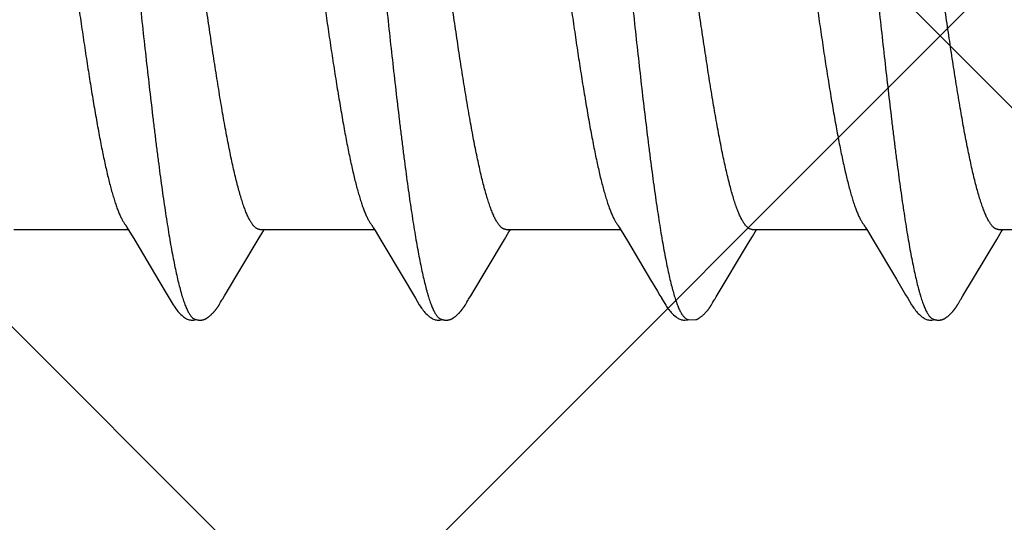
# Model space of a CAD drawing. Units: inches. Extents: x 86 to 97.6, y 42.6 to 52.4.
# Drawn here: x 92.7 to 93, y 48.9 to 49 of the extents above; entities that cross this region are included whole.
import ezdxf

# ---------------------------------------------------------------- set-up
doc = ezdxf.new("R2010")
doc.units = ezdxf.units.IN
doc.header["$MEASUREMENT"] = 0
doc.layers.add('Fastener', color=9, linetype='Continuous')
doc.layers.add('HATCH', color=8, linetype='Continuous', lineweight=0)
doc.layers.add('SCREW', color=9, linetype='Continuous', lineweight=0)

# ---------------------------------------------------------------- blocks, each defined once
blk = doc.blocks.new('#12-14 x 1.50 HWH Steel Fastener')
at = {"layer": 'Fastener', "linetype": 'Continuous'}
for p, q in [((0.47734, -0.07964), (0.4779, -0.08058)), ((0.54874, -0.07964), (0.5493, -0.08058)), ((0.62012, -0.07962), (0.62068, -0.08054)), ((0.69154, -0.07964), (0.6921, -0.08058)), ((0.44451, -0.08025), (0.4777, -0.08025)), ((0.4779, -0.08058), (0.47958, -0.08335)), ((0.5154, -0.08315), (0.51672, -0.08097)), ((0.51591, -0.08025), (0.5491, -0.08025)), ((0.51672, -0.08097), (0.51715, -0.08025)), ((0.5493, -0.08058), (0.55098, -0.08335)), ((0.5868, -0.08315), (0.58812, -0.08097)), ((0.58731, -0.08025), (0.6205, -0.08025)), ((0.58812, -0.08097), (0.58855, -0.08025)), ((0.62068, -0.08054), (0.62253, -0.08359)), ((0.65871, -0.08025), (0.6919, -0.08025)), ((0.65955, -0.08092), (0.65995, -0.08025)), ((0.6921, -0.08058), (0.69378, -0.08335)), ((0.7296, -0.08315), (0.73092, -0.08097)), ((0.73011, -0.08025), (0.7633, -0.08025)), ((0.73092, -0.08097), (0.73135, -0.08025)), ((0.47958, -0.08335), (0.48662, -0.09513)), ((0.50563, -0.09947), (0.5154, -0.08315)), ((0.55098, -0.08335), (0.55771, -0.09461)), ((0.57703, -0.09947), (0.5868, -0.08315)), ((0.62253, -0.08359), (0.62923, -0.09482)), ((0.69378, -0.08335), (0.70051, -0.09461)), ((0.71982, -0.09947), (0.7296, -0.08315)), ((0.48662, -0.09513), (0.489, -0.09916)), ((0.55771, -0.09461), (0.5604, -0.09916)), ((0.70051, -0.09461), (0.7032, -0.09916)), ((0.489, -0.09916), (0.48962, -0.10019)), ((0.5051, -0.10034), (0.50563, -0.09947)), ((0.5604, -0.09916), (0.56102, -0.10019)), ((0.57658, -0.1002), (0.57703, -0.09947)), ((0.63192, -0.09936), (0.63243, -0.10021)), ((0.7032, -0.09916), (0.70382, -0.10019)), ((0.7193, -0.10034), (0.71982, -0.09947)), ((0.50429, -0.10174), (0.50439, -0.10156)), ((0.50439, -0.10156), (0.5045, -0.10137)), ((0.5045, -0.10137), (0.50484, -0.10078)), ((0.50484, -0.10078), (0.50489, -0.10068)), ((0.50489, -0.10068), (0.50498, -0.10054)), ((0.50498, -0.10054), (0.5051, -0.10034)), ((0.57569, -0.10174), (0.57579, -0.10156)), ((0.57579, -0.10156), (0.5759, -0.10137)), ((0.5759, -0.10137), (0.5762, -0.10084)), ((0.5762, -0.10084), (0.57626, -0.10073)), ((0.57626, -0.10073), (0.57633, -0.10062)), ((0.57633, -0.10062), (0.57643, -0.10045)), ((0.57643, -0.10045), (0.57658, -0.1002)), ((0.64701, -0.10187), (0.6471, -0.10171)), ((0.6471, -0.10171), (0.6472, -0.10155)), ((0.6472, -0.10155), (0.6473, -0.10137)), ((0.6473, -0.10137), (0.64763, -0.10079)), ((0.64763, -0.10079), (0.64769, -0.10069)), ((0.64769, -0.10069), (0.64778, -0.10054)), ((0.64778, -0.10054), (0.64791, -0.10032)), ((0.71849, -0.10174), (0.71859, -0.10156)), ((0.71859, -0.10156), (0.7187, -0.10137)), ((0.7187, -0.10137), (0.71904, -0.10078)), ((0.71904, -0.10078), (0.71909, -0.10068)), ((0.71909, -0.10068), (0.71918, -0.10055)), ((0.71918, -0.10055), (0.7193, -0.10034)), ((0.63955, -0.10612), (0.64002, -0.10631)), ((0.63999, -0.10641), (0.6403, -0.10633)), ((0.64002, -0.10631), (0.64218, -0.10643))]:
    blk.add_line(p, q, dxfattribs=at)
for points in [[(0.47686, -0.07891), (0.47687, -0.07891), (0.47689, -0.07895), (0.47691, -0.07898), (0.47694, -0.07901), (0.47697, -0.07905), (0.477, -0.0791), (0.47703, -0.07915), (0.47707, -0.07921), (0.47712, -0.07928), (0.47718, -0.07937), (0.47725, -0.07949), (0.47734, -0.07964)], [(0.54826, -0.07891), (0.54827, -0.07891), (0.54829, -0.07895), (0.54832, -0.07898), (0.54834, -0.07902), (0.54837, -0.07906), (0.5484, -0.0791), (0.54843, -0.07915), (0.54847, -0.07921), (0.54852, -0.07929), (0.54858, -0.07938), (0.54865, -0.07949), (0.54874, -0.07964)], [(0.61966, -0.07891), (0.61968, -0.07893), (0.6197, -0.07896), (0.61973, -0.07899), (0.61975, -0.07903), (0.61978, -0.07906), (0.6198, -0.07911), (0.61984, -0.07915), (0.61987, -0.07921), (0.61991, -0.07928), (0.61997, -0.07936), (0.62004, -0.07947), (0.62012, -0.07962)], [(0.69106, -0.07891), (0.69107, -0.07891), (0.69109, -0.07894), (0.69111, -0.07898), (0.69114, -0.07901), (0.69117, -0.07905), (0.6912, -0.0791), (0.69123, -0.07915), (0.69127, -0.07921), (0.69132, -0.07928), (0.69138, -0.07937), (0.69145, -0.07949), (0.69154, -0.07964)], [(0.65763, -0.08409), (0.65874, -0.08225), (0.65955, -0.08092)], [(0.64791, -0.10032), (0.64824, -0.09977), (0.65763, -0.08409)], [(0.62923, -0.09482), (0.6312, -0.09814), (0.63192, -0.09936)], [(0.4896, -0.10016), (0.49071, -0.10207), (0.49099, -0.1025), (0.49119, -0.1028), (0.4914, -0.1031), (0.49163, -0.1034), (0.49186, -0.1037), (0.49211, -0.104), (0.49238, -0.1043), (0.49267, -0.1046), (0.49299, -0.10491), (0.49334, -0.10522), (0.49371, -0.10553), (0.49404, -0.10578), (0.49433, -0.10596), (0.49458, -0.10611), (0.49484, -0.10624), (0.49509, -0.10634)], [(0.49865, -0.10653), (0.49875, -0.10653), (0.49885, -0.10652), (0.49894, -0.10651), (0.49902, -0.1065), (0.49911, -0.10649), (0.49919, -0.10648), (0.49928, -0.10646), (0.49936, -0.10644), (0.49944, -0.10642), (0.49952, -0.1064), (0.4996, -0.10637), (0.49968, -0.10635), (0.49976, -0.10632), (0.49983, -0.10629), (0.49991, -0.10625), (0.49999, -0.10622), (0.50006, -0.10618), (0.50014, -0.10615), (0.50022, -0.10611), (0.5003, -0.10606), (0.50037, -0.10602), (0.50045, -0.10597), (0.50053, -0.10592), (0.50061, -0.10587), (0.50069, -0.10581), (0.50078, -0.10575), (0.50087, -0.10569), (0.50097, -0.10561), (0.50108, -0.10553), (0.50119, -0.10544), (0.5013, -0.10535), (0.5014, -0.10526), (0.50151, -0.10517), (0.50161, -0.10508), (0.50171, -0.10499), (0.50181, -0.10491), (0.5019, -0.10482), (0.50199, -0.10473), (0.50208, -0.10464), (0.50217, -0.10455), (0.50225, -0.10447), (0.50234, -0.10438), (0.50241, -0.1043), (0.50249, -0.10421), (0.50257, -0.10413), (0.50264, -0.10405), (0.50271, -0.10397), (0.50278, -0.10388), (0.50285, -0.1038), (0.50292, -0.10372), (0.50298, -0.10364), (0.50305, -0.10356), (0.50311, -0.10348), (0.50317, -0.1034), (0.50323, -0.10332), (0.50329, -0.10324), (0.50335, -0.10316), (0.50341, -0.10308), (0.50347, -0.103), (0.50352, -0.10292), (0.50358, -0.10285), (0.50363, -0.10277), (0.50368, -0.10269), (0.50374, -0.10261), (0.50379, -0.10254), (0.50384, -0.10246), (0.50389, -0.10238), (0.50394, -0.10231), (0.50398, -0.10223), (0.50403, -0.10215), (0.50408, -0.10207), (0.50413, -0.10199), (0.50418, -0.10191), (0.50429, -0.10174)], [(0.561, -0.10016), (0.56211, -0.10207), (0.56239, -0.1025), (0.56259, -0.1028), (0.5628, -0.1031), (0.56303, -0.1034), (0.56326, -0.1037), (0.56351, -0.104), (0.56378, -0.1043), (0.56407, -0.1046), (0.56439, -0.10491), (0.56474, -0.10522), (0.56512, -0.10553), (0.56545, -0.10578), (0.56573, -0.10596), (0.56599, -0.10611), (0.56624, -0.10624), (0.56649, -0.10634)], [(0.57005, -0.10653), (0.57015, -0.10653), (0.57025, -0.10652), (0.57034, -0.10651), (0.57042, -0.1065), (0.57051, -0.10649), (0.57059, -0.10648), (0.57068, -0.10646), (0.57076, -0.10644), (0.57084, -0.10642), (0.57092, -0.1064), (0.571, -0.10637), (0.57108, -0.10635), (0.57116, -0.10632), (0.57123, -0.10629), (0.57131, -0.10625), (0.57139, -0.10622), (0.57146, -0.10618), (0.57154, -0.10615), (0.57162, -0.10611), (0.5717, -0.10606), (0.57177, -0.10602), (0.57185, -0.10597), (0.57193, -0.10592), (0.57201, -0.10587), (0.57209, -0.10581), (0.57218, -0.10575), (0.57227, -0.10569), (0.57237, -0.10561), (0.57248, -0.10553), (0.57259, -0.10544), (0.5727, -0.10535), (0.5728, -0.10526), (0.57291, -0.10517), (0.57301, -0.10508), (0.57311, -0.105), (0.57321, -0.10491), (0.5733, -0.10482), (0.57339, -0.10473), (0.57348, -0.10464), (0.57357, -0.10455), (0.57365, -0.10447), (0.57374, -0.10438), (0.57381, -0.1043), (0.57389, -0.10421), (0.57397, -0.10413), (0.57404, -0.10405), (0.57411, -0.10397), (0.57418, -0.10388), (0.57425, -0.1038), (0.57432, -0.10372), (0.57438, -0.10364), (0.57445, -0.10356), (0.57451, -0.10348), (0.57457, -0.1034), (0.57463, -0.10332), (0.57469, -0.10324), (0.57475, -0.10316), (0.57481, -0.10308), (0.57487, -0.103), (0.57492, -0.10292), (0.57498, -0.10285), (0.57503, -0.10277), (0.57508, -0.10269), (0.57514, -0.10261), (0.57519, -0.10254), (0.57524, -0.10246), (0.57529, -0.10238), (0.57534, -0.10231), (0.57538, -0.10223), (0.57543, -0.10215), (0.57548, -0.10207), (0.57553, -0.10199), (0.57558, -0.10191), (0.57569, -0.10174)], [(0.63241, -0.10018), (0.63361, -0.10223), (0.63384, -0.10258), (0.63404, -0.10287), (0.63425, -0.10317), (0.63448, -0.10347), (0.63471, -0.10376), (0.63496, -0.10406), (0.63523, -0.10436), (0.63553, -0.10466), (0.63586, -0.10497), (0.63621, -0.10529), (0.63659, -0.10559), (0.6369, -0.10582), (0.63717, -0.10599), (0.63743, -0.10614), (0.63769, -0.10626), (0.63794, -0.10636)], [(0.64289, -0.10617), (0.643, -0.10612), (0.6431, -0.10606), (0.6432, -0.106), (0.6433, -0.10594), (0.64341, -0.10587), (0.64352, -0.1058), (0.64363, -0.10571), (0.64376, -0.10562), (0.6439, -0.10551), (0.64405, -0.10539), (0.64419, -0.10527), (0.64433, -0.10516), (0.64446, -0.10504), (0.64459, -0.10492), (0.64472, -0.1048), (0.64484, -0.10469), (0.64495, -0.10457), (0.64506, -0.10446), (0.64517, -0.10435), (0.64527, -0.10424), (0.64536, -0.10413), (0.64546, -0.10403), (0.64555, -0.10392), (0.64564, -0.10382), (0.64572, -0.10372), (0.6458, -0.10362), (0.64588, -0.10352), (0.64596, -0.10342), (0.64603, -0.10333), (0.6461, -0.10323), (0.64617, -0.10314), (0.64623, -0.10305), (0.64629, -0.10296), (0.64635, -0.10288), (0.64641, -0.10279), (0.64647, -0.10271), (0.64652, -0.10263), (0.64658, -0.10255), (0.64663, -0.10247), (0.64668, -0.1024), (0.64673, -0.10232), (0.64678, -0.10225), (0.64682, -0.10217), (0.64687, -0.1021), (0.64692, -0.10202), (0.64701, -0.10187)], [(0.7038, -0.10016), (0.70491, -0.10207), (0.70519, -0.1025), (0.70539, -0.1028), (0.7056, -0.1031), (0.70583, -0.1034), (0.70606, -0.1037), (0.70631, -0.104), (0.70658, -0.1043), (0.70687, -0.1046), (0.70719, -0.10491), (0.70754, -0.10522), (0.70791, -0.10553), (0.70824, -0.10578), (0.70853, -0.10596), (0.70878, -0.10611), (0.70904, -0.10624), (0.70929, -0.10634)], [(0.71285, -0.10653), (0.71295, -0.10653), (0.71305, -0.10652), (0.71314, -0.10651), (0.71322, -0.1065), (0.71331, -0.10649), (0.71339, -0.10648), (0.71348, -0.10646), (0.71356, -0.10644), (0.71364, -0.10642), (0.71372, -0.1064), (0.7138, -0.10637), (0.71388, -0.10635), (0.71396, -0.10632), (0.71403, -0.10629), (0.71411, -0.10625), (0.71419, -0.10622), (0.71426, -0.10618), (0.71434, -0.10615), (0.71442, -0.10611), (0.7145, -0.10606), (0.71457, -0.10602), (0.71465, -0.10597), (0.71473, -0.10592), (0.71481, -0.10587), (0.71489, -0.10581), (0.71498, -0.10575), (0.71507, -0.10569), (0.71517, -0.10561), (0.71528, -0.10553), (0.71539, -0.10544), (0.7155, -0.10535), (0.7156, -0.10526), (0.71571, -0.10517), (0.71581, -0.10508), (0.71591, -0.105), (0.71601, -0.10491), (0.7161, -0.10482), (0.71619, -0.10473), (0.71628, -0.10464), (0.71637, -0.10455), (0.71645, -0.10447), (0.71654, -0.10438), (0.71661, -0.1043), (0.71669, -0.10421), (0.71677, -0.10413), (0.71684, -0.10405), (0.71691, -0.10397), (0.71698, -0.10388), (0.71705, -0.1038), (0.71712, -0.10372), (0.71718, -0.10364), (0.71725, -0.10356), (0.71731, -0.10348), (0.71737, -0.1034), (0.71743, -0.10332), (0.71749, -0.10324), (0.71755, -0.10316), (0.71761, -0.10308), (0.71767, -0.103), (0.71772, -0.10292), (0.71778, -0.10285), (0.71783, -0.10277), (0.71788, -0.10269), (0.71794, -0.10261), (0.71799, -0.10254), (0.71804, -0.10246), (0.71809, -0.10238), (0.71814, -0.10231), (0.71818, -0.10223), (0.71823, -0.10215), (0.71828, -0.10207), (0.71833, -0.10199), (0.71838, -0.10191), (0.71849, -0.10174)], [(0.49509, -0.10634), (0.49535, -0.10642), (0.49562, -0.10648), (0.49591, -0.10651), (0.49625, -0.10652), (0.49664, -0.1065), (0.49705, -0.10644), (0.49739, -0.10636)], [(0.49685, -0.10617), (0.49687, -0.10618), (0.49695, -0.10621), (0.49703, -0.10625), (0.49712, -0.10628), (0.49722, -0.10631), (0.49733, -0.10635), (0.49745, -0.10638), (0.49757, -0.10641), (0.49769, -0.10643), (0.49782, -0.10646), (0.49795, -0.10648), (0.49807, -0.1065), (0.4982, -0.10651), (0.49832, -0.10652), (0.49843, -0.10653), (0.49854, -0.10653), (0.49865, -0.10653)], [(0.56649, -0.10634), (0.56675, -0.10642), (0.56702, -0.10648), (0.56731, -0.10651), (0.56765, -0.10652), (0.56804, -0.1065), (0.56845, -0.10644), (0.56879, -0.10636)], [(0.56825, -0.10617), (0.56827, -0.10618), (0.56835, -0.10621), (0.56843, -0.10625), (0.56852, -0.10628), (0.56862, -0.10631), (0.56873, -0.10635), (0.56885, -0.10638), (0.56897, -0.10641), (0.56909, -0.10643), (0.56922, -0.10646), (0.56935, -0.10648), (0.56947, -0.1065), (0.5696, -0.10651), (0.56972, -0.10652), (0.56983, -0.10653), (0.56994, -0.10653), (0.57005, -0.10653)], [(0.63794, -0.10636), (0.63821, -0.10643), (0.63849, -0.10649), (0.63879, -0.10652), (0.63915, -0.10652), (0.63956, -0.10649), (0.63999, -0.10641)], [(0.6423, -0.1064), (0.64238, -0.10638), (0.64249, -0.10634), (0.64259, -0.1063), (0.64269, -0.10626), (0.64279, -0.10622), (0.64289, -0.10617)], [(0.70929, -0.10634), (0.70955, -0.10642), (0.70982, -0.10648), (0.71011, -0.10651), (0.71045, -0.10652), (0.71084, -0.1065), (0.71126, -0.10644), (0.71159, -0.10636)], [(0.71105, -0.10617), (0.71107, -0.10618), (0.71115, -0.10621), (0.71123, -0.10625), (0.71132, -0.10628), (0.71142, -0.10631), (0.71153, -0.10635), (0.71165, -0.10638), (0.71177, -0.10641), (0.71189, -0.10643), (0.71202, -0.10646), (0.71215, -0.10648), (0.71227, -0.1065), (0.7124, -0.10651), (0.71252, -0.10652), (0.71263, -0.10653), (0.71274, -0.10653), (0.71285, -0.10653)]]:
    blk.add_lwpolyline(points, dxfattribs=at)
for points, knots in [([(0.46504, 0.1017), (0.46513, 0.10147), (0.4653, 0.10099), (0.46554, 0.10024), (0.46579, 0.09945), (0.46613, 0.0983), (0.46655, 0.09674), (0.46705, 0.09471), (0.46755, 0.09251), (0.46805, 0.09012), (0.46854, 0.08755), (0.46904, 0.08482), (0.46954, 0.08193), (0.47004, 0.07889), (0.47053, 0.07572), (0.4712, 0.0712), (0.47204, 0.06521), (0.47286, 0.059), (0.47351, 0.05377), (0.47419, 0.04826), (0.47502, 0.04117), (0.47602, 0.03246), (0.477, 0.02354), (0.47799, 0.01447), (0.47897, 0.0053), (0.47995, -0.00391), (0.48094, -0.01309), (0.48192, -0.02217), (0.48291, -0.0311), (0.48389, -0.03981), (0.48473, -0.04692), (0.4854, -0.05246), (0.4859, -0.05647), (0.4864, -0.06038), (0.4869, -0.06416), (0.4874, -0.06781), (0.48789, -0.07133), (0.48839, -0.07469), (0.48888, -0.07791), (0.48938, -0.08098), (0.48987, -0.08391), (0.49037, -0.08668), (0.49087, -0.0893), (0.49137, -0.09174), (0.49186, -0.09401), (0.49236, -0.0961), (0.49279, -0.09773), (0.49313, -0.09893), (0.49338, -0.09976), (0.49363, -0.10054), (0.49388, -0.10127), (0.49413, -0.10195), (0.49437, -0.10258), (0.49462, -0.10316), (0.49487, -0.1037), (0.49511, -0.10418), (0.49536, -0.10461), (0.49561, -0.105), (0.49585, -0.10533), (0.4961, -0.10562), (0.49641, -0.10592), (0.49667, -0.10609), (0.49685, -0.10617)], [0, 0, 0, 0, 0.003497, 0.007212, 0.011147, 0.015302, 0.024277, 0.034141, 0.044876, 0.056454, 0.068846, 0.082016, 0.095917, 0.110505, 0.125746, 0.141641, 0.1754, 0.211684, 0.230699, 0.250231, 0.290578, 0.332232, 0.374815, 0.418086, 0.461881, 0.505885, 0.549743, 0.593116, 0.635734, 0.67737, 0.717792, 0.737443, 0.756638, 0.77531, 0.793404, 0.810877, 0.827686, 0.843804, 0.859233, 0.873979, 0.888043, 0.901398, 0.914011, 0.925851, 0.936883, 0.947074, 0.956393, 0.960718, 0.964821, 0.9687, 0.972358, 0.975793, 0.979008, 0.982003, 0.984782, 0.987348, 0.989707, 0.991865, 0.993828, 0.995609, 0.997219, 1, 1, 1, 1]), ([(0.53644, 0.1017), (0.53653, 0.10147), (0.5367, 0.10099), (0.53694, 0.10024), (0.53719, 0.09945), (0.53753, 0.0983), (0.53795, 0.09674), (0.53845, 0.09472), (0.53895, 0.09251), (0.53944, 0.09012), (0.53994, 0.08755), (0.54044, 0.08482), (0.54094, 0.08193), (0.54144, 0.0789), (0.54193, 0.07572), (0.5426, 0.07121), (0.54344, 0.06522), (0.54425, 0.05902), (0.54491, 0.0538), (0.54558, 0.04829), (0.54642, 0.0412), (0.54741, 0.0325), (0.5484, 0.02358), (0.54938, 0.01451), (0.55037, 0.00534), (0.55135, -0.00387), (0.55233, -0.01305), (0.55332, -0.02213), (0.5543, -0.03106), (0.55529, -0.03978), (0.55613, -0.04689), (0.5568, -0.05243), (0.5573, -0.05645), (0.5578, -0.06036), (0.5583, -0.06415), (0.5588, -0.0678), (0.55929, -0.07132), (0.55979, -0.07469), (0.56028, -0.07791), (0.56078, -0.08098), (0.56127, -0.08391), (0.56177, -0.08668), (0.56227, -0.08929), (0.56276, -0.09174), (0.56326, -0.09401), (0.56376, -0.0961), (0.56419, -0.09772), (0.56453, -0.09893), (0.56478, -0.09975), (0.56503, -0.10054), (0.56528, -0.10127), (0.56552, -0.10195), (0.56577, -0.10258), (0.56602, -0.10316), (0.56627, -0.1037), (0.56651, -0.10418), (0.56676, -0.10461), (0.56701, -0.105), (0.56725, -0.10533), (0.5675, -0.10562), (0.56781, -0.10592), (0.56807, -0.10609), (0.56825, -0.10617)], [0, 0, 0, 0, 0.003496, 0.007211, 0.011145, 0.015299, 0.024273, 0.034135, 0.044868, 0.056444, 0.068835, 0.082003, 0.095902, 0.110486, 0.125722, 0.141608, 0.175337, 0.21158, 0.230574, 0.250087, 0.290404, 0.332039, 0.374615, 0.417892, 0.461703, 0.505717, 0.54957, 0.592935, 0.635554, 0.677205, 0.71765, 0.737316, 0.756527, 0.775217, 0.793331, 0.810823, 0.827648, 0.843779, 0.859218, 0.87397, 0.888035, 0.901389, 0.914, 0.925838, 0.936869, 0.947059, 0.956378, 0.960703, 0.964806, 0.968687, 0.972344, 0.975781, 0.978996, 0.981992, 0.984773, 0.987341, 0.989701, 0.99186, 0.993825, 0.995606, 0.997217, 1, 1, 1, 1]), ([(0.60784, 0.1017), (0.60793, 0.10147), (0.60809, 0.10099), (0.60834, 0.10025), (0.60859, 0.09946), (0.60892, 0.09831), (0.60934, 0.09676), (0.60984, 0.09475), (0.61034, 0.09255), (0.61083, 0.09017), (0.61133, 0.08762), (0.61183, 0.0849), (0.61232, 0.08202), (0.61282, 0.079), (0.61331, 0.07584), (0.61381, 0.07254), (0.6143, 0.0691), (0.61497, 0.06425), (0.61563, 0.05922), (0.61628, 0.05403), (0.61695, 0.04855), (0.61779, 0.04149), (0.61877, 0.03282), (0.61976, 0.02394), (0.62074, 0.0149), (0.62172, 0.00575), (0.6227, -0.00343), (0.62369, -0.01259), (0.62467, -0.02166), (0.62565, -0.03056), (0.62663, -0.03927), (0.62762, -0.04771), (0.62846, -0.05455), (0.62913, -0.05984), (0.62963, -0.06363), (0.63012, -0.06729), (0.63062, -0.07082), (0.63111, -0.0742), (0.63161, -0.07743), (0.6321, -0.08052), (0.63259, -0.08346), (0.63309, -0.08624), (0.63358, -0.08887), (0.63408, -0.09134), (0.63458, -0.09363), (0.63508, -0.09575), (0.63557, -0.09768), (0.636, -0.09916), (0.63634, -0.10025), (0.63658, -0.101), (0.63683, -0.1017), (0.63708, -0.10235), (0.63732, -0.10295), (0.63757, -0.1035), (0.63782, -0.104), (0.63806, -0.10445), (0.63831, -0.10485), (0.63855, -0.1052), (0.6388, -0.10551), (0.63905, -0.10576), (0.63929, -0.10597), (0.63947, -0.10608), (0.63955, -0.10612)], [0, 0, 0, 0, 0.003483, 0.007184, 0.011103, 0.015241, 0.024178, 0.034, 0.044688, 0.056217, 0.068561, 0.081678, 0.095522, 0.110045, 0.125223, 0.14105, 0.157521, 0.174626, 0.210689, 0.229602, 0.249032, 0.289185, 0.330669, 0.373091, 0.416267, 0.459978, 0.503888, 0.547662, 0.590974, 0.63352, 0.675102, 0.715516, 0.754392, 0.773112, 0.791266, 0.808798, 0.825677, 0.841882, 0.857392, 0.872205, 0.88632, 0.899739, 0.912437, 0.924373, 0.93551, 0.945815, 0.955264, 0.963834, 0.967785, 0.971514, 0.975022, 0.978312, 0.981383, 0.98424, 0.986884, 0.98932, 0.991553, 0.993589, 0.995438, 0.997111, 0.998624, 1, 1, 1, 1]), ([(0.67924, 0.1017), (0.67933, 0.10147), (0.6795, 0.10099), (0.67974, 0.10024), (0.67999, 0.09945), (0.68033, 0.0983), (0.68075, 0.09674), (0.68125, 0.09472), (0.68175, 0.09251), (0.68224, 0.09012), (0.68274, 0.08755), (0.68324, 0.08482), (0.68374, 0.08193), (0.68424, 0.0789), (0.68473, 0.07572), (0.6854, 0.0712), (0.68624, 0.06521), (0.68706, 0.059), (0.68771, 0.05377), (0.68839, 0.04826), (0.68922, 0.04117), (0.69022, 0.03246), (0.6912, 0.02354), (0.69219, 0.01447), (0.69317, 0.0053), (0.69416, -0.00392), (0.69514, -0.0131), (0.69612, -0.02219), (0.69711, -0.03112), (0.6981, -0.03983), (0.69893, -0.04694), (0.6996, -0.05248), (0.7001, -0.05649), (0.7006, -0.06039), (0.7011, -0.06418), (0.7016, -0.06782), (0.70209, -0.07133), (0.70259, -0.0747), (0.70308, -0.07792), (0.70358, -0.08099), (0.70407, -0.08391), (0.70457, -0.08669), (0.70507, -0.0893), (0.70557, -0.09174), (0.70607, -0.09402), (0.70656, -0.09611), (0.70699, -0.09773), (0.70733, -0.09893), (0.70758, -0.09976), (0.70783, -0.10054), (0.70808, -0.10127), (0.70833, -0.10195), (0.70857, -0.10258), (0.70882, -0.10316), (0.70907, -0.1037), (0.70931, -0.10418), (0.70956, -0.10461), (0.70981, -0.105), (0.71005, -0.10533), (0.7103, -0.10562), (0.71061, -0.10592), (0.71087, -0.10609), (0.71105, -0.10617)], [0, 0, 0, 0, 0.003495, 0.007209, 0.011142, 0.015296, 0.024268, 0.03413, 0.044863, 0.056441, 0.068832, 0.082001, 0.095901, 0.110488, 0.12573, 0.141625, 0.175391, 0.211685, 0.230704, 0.250239, 0.29059, 0.332249, 0.374835, 0.41811, 0.461907, 0.505922, 0.549801, 0.593195, 0.635826, 0.677465, 0.71788, 0.737526, 0.756714, 0.775377, 0.793461, 0.810924, 0.827723, 0.843833, 0.859256, 0.873998, 0.888059, 0.901412, 0.914023, 0.925861, 0.93689, 0.947079, 0.956396, 0.96072, 0.964822, 0.968702, 0.972359, 0.975794, 0.979008, 0.982003, 0.984782, 0.987348, 0.989707, 0.991864, 0.993828, 0.995608, 0.997219, 1, 1, 1, 1]), ([(0.51591, -0.08025), (0.51583, -0.08025), (0.51566, -0.08024), (0.5154, -0.08017), (0.51515, -0.08007), (0.51489, -0.07993), (0.51464, -0.07975), (0.51438, -0.07953), (0.51413, -0.07927), (0.51388, -0.07897), (0.51363, -0.07864), (0.51337, -0.07826), (0.51312, -0.07785), (0.51287, -0.07739), (0.51261, -0.0769), (0.51236, -0.07637), (0.51211, -0.0758), (0.51185, -0.07518), (0.5116, -0.07453), (0.51125, -0.07359), (0.51081, -0.07232), (0.5103, -0.07068), (0.50979, -0.0689), (0.50928, -0.06697), (0.50877, -0.06492), (0.50826, -0.06273), (0.50775, -0.06043), (0.50724, -0.05802), (0.50674, -0.05549), (0.50623, -0.05285), (0.50572, -0.0501), (0.50521, -0.04723), (0.50452, -0.04321), (0.50366, -0.03798), (0.50264, -0.0315), (0.50163, -0.02479), (0.50062, -0.01791), (0.49927, -0.00852), (0.49793, 0.00095), (0.49658, 0.01042), (0.49558, 0.01744), (0.49457, 0.02433), (0.49355, 0.03106), (0.49253, 0.03757), (0.49151, 0.04379), (0.49065, 0.04874), (0.48996, 0.0525), (0.48945, 0.05516), (0.48895, 0.0577), (0.48844, 0.06013), (0.48793, 0.06245), (0.48742, 0.06465), (0.48691, 0.06672), (0.4864, 0.06866), (0.48589, 0.07047), (0.48538, 0.07212), (0.48487, 0.07363), (0.48444, 0.07478), (0.48409, 0.07563), (0.48384, 0.07621), (0.48358, 0.07675), (0.48341, 0.0771), (0.48332, 0.07726)], [0, 0, 0, 0, 0.001565, 0.00317, 0.004847, 0.006629, 0.00854, 0.0106, 0.012825, 0.015227, 0.017818, 0.020605, 0.023597, 0.0268, 0.030219, 0.033857, 0.037717, 0.041799, 0.046105, 0.050633, 0.060356, 0.070961, 0.08242, 0.094707, 0.107788, 0.121621, 0.136162, 0.15137, 0.16725, 0.183824, 0.20111, 0.219082, 0.237683, 0.276541, 0.317165, 0.359086, 0.40206, 0.445835, 0.534625, 0.578987, 0.622764, 0.665784, 0.707904, 0.748694, 0.787672, 0.82437, 0.841748, 0.858426, 0.874404, 0.8897, 0.904331, 0.918272, 0.93147, 0.943868, 0.955424, 0.966116, 0.975923, 0.984833, 0.988954, 0.992854, 0.996535, 1, 1, 1, 1]), ([(0.58731, -0.08025), (0.58723, -0.08025), (0.58706, -0.08024), (0.5868, -0.08017), (0.58655, -0.08007), (0.58629, -0.07993), (0.58604, -0.07975), (0.58578, -0.07953), (0.58553, -0.07927), (0.58528, -0.07897), (0.58503, -0.07864), (0.58477, -0.07826), (0.58452, -0.07785), (0.58427, -0.07739), (0.58401, -0.0769), (0.58376, -0.07636), (0.5835, -0.07579), (0.58325, -0.07518), (0.58299, -0.07453), (0.58265, -0.07359), (0.58221, -0.07232), (0.5817, -0.07068), (0.58119, -0.06889), (0.58068, -0.06697), (0.58017, -0.06491), (0.57966, -0.06273), (0.57915, -0.06043), (0.57864, -0.05802), (0.57813, -0.05549), (0.57763, -0.05285), (0.57712, -0.05009), (0.57661, -0.04722), (0.57592, -0.0432), (0.57505, -0.03796), (0.57404, -0.03147), (0.57302, -0.02476), (0.57201, -0.01788), (0.57066, -0.00849), (0.56932, 0.00098), (0.56798, 0.01045), (0.56697, 0.01747), (0.56596, 0.02436), (0.56495, 0.03109), (0.56393, 0.0376), (0.56291, 0.0438), (0.56205, 0.04875), (0.56136, 0.05251), (0.56085, 0.05517), (0.56035, 0.05771), (0.55984, 0.06013), (0.55933, 0.06245), (0.55882, 0.06465), (0.55831, 0.06672), (0.5578, 0.06867), (0.55729, 0.07047), (0.55678, 0.07212), (0.55627, 0.07363), (0.55584, 0.07479), (0.55549, 0.07563), (0.55524, 0.07621), (0.55498, 0.07675), (0.55481, 0.0771), (0.55472, 0.07726)], [0, 0, 0, 0, 0.001566, 0.003171, 0.00485, 0.006634, 0.008546, 0.010608, 0.012834, 0.015238, 0.01783, 0.020619, 0.023613, 0.026817, 0.030237, 0.033876, 0.037737, 0.04182, 0.046126, 0.050655, 0.06038, 0.070985, 0.082445, 0.09473, 0.107808, 0.121638, 0.136179, 0.151393, 0.167284, 0.183872, 0.201176, 0.219166, 0.237787, 0.27668, 0.317331, 0.35927, 0.402252, 0.446023, 0.534801, 0.579183, 0.62297, 0.665982, 0.708084, 0.748848, 0.787789, 0.824441, 0.841799, 0.858463, 0.874432, 0.889722, 0.904348, 0.918287, 0.931483, 0.943879, 0.955433, 0.966123, 0.975928, 0.984836, 0.988956, 0.992855, 0.996536, 1, 1, 1, 1]), ([(0.65871, -0.08025), (0.65863, -0.08025), (0.65846, -0.08024), (0.6582, -0.08017), (0.65794, -0.08007), (0.65769, -0.07993), (0.65744, -0.07975), (0.65718, -0.07953), (0.65693, -0.07927), (0.65668, -0.07897), (0.65642, -0.07864), (0.65617, -0.07826), (0.65592, -0.07784), (0.65567, -0.07739), (0.65541, -0.07689), (0.65516, -0.07636), (0.6549, -0.07579), (0.65455, -0.07495), (0.65412, -0.07381), (0.65361, -0.07232), (0.6531, -0.07068), (0.65259, -0.06889), (0.65208, -0.06697), (0.65156, -0.06491), (0.65106, -0.06273), (0.65055, -0.06044), (0.65004, -0.05803), (0.64954, -0.0555), (0.64903, -0.05285), (0.64834, -0.0491), (0.64747, -0.04416), (0.64645, -0.03797), (0.64544, -0.03148), (0.64442, -0.02477), (0.64341, -0.01789), (0.64206, -0.0085), (0.64073, 0.00098), (0.63938, 0.01046), (0.63837, 0.01748), (0.63736, 0.02438), (0.63635, 0.0311), (0.63549, 0.03658), (0.6348, 0.04083), (0.63413, 0.04486), (0.63345, 0.04876), (0.63276, 0.05251), (0.63225, 0.05517), (0.63175, 0.05771), (0.63124, 0.06014), (0.63073, 0.06246), (0.63022, 0.06465), (0.62971, 0.06673), (0.6292, 0.06867), (0.62869, 0.07047), (0.62818, 0.07213), (0.62767, 0.07363), (0.62724, 0.07479), (0.62689, 0.07563), (0.62664, 0.07621), (0.62638, 0.07675), (0.62621, 0.0771), (0.62612, 0.07726)], [0, 0, 0, 0, 0.001567, 0.003172, 0.004851, 0.006633, 0.008546, 0.010607, 0.012835, 0.015241, 0.017837, 0.020631, 0.023629, 0.026838, 0.03026, 0.0339, 0.037759, 0.04184, 0.050669, 0.060392, 0.070993, 0.082454, 0.094748, 0.107826, 0.121637, 0.136135, 0.151328, 0.167233, 0.183862, 0.201188, 0.237777, 0.276635, 0.317309, 0.359258, 0.402157, 0.445974, 0.534782, 0.579182, 0.623068, 0.666059, 0.70813, 0.748913, 0.768642, 0.787847, 0.824458, 0.841798, 0.858466, 0.874452, 0.889755, 0.904379, 0.918313, 0.931506, 0.943902, 0.955456, 0.966143, 0.975944, 0.984848, 0.988966, 0.992862, 0.996539, 1, 1, 1, 1]), ([(0.73011, -0.08025), (0.73003, -0.08025), (0.72986, -0.08024), (0.7296, -0.08017), (0.72935, -0.08007), (0.72909, -0.07993), (0.72884, -0.07975), (0.72858, -0.07953), (0.72833, -0.07927), (0.72808, -0.07897), (0.72783, -0.07864), (0.72757, -0.07826), (0.72732, -0.07785), (0.72707, -0.07739), (0.72681, -0.0769), (0.72656, -0.07637), (0.72631, -0.0758), (0.72605, -0.07518), (0.7258, -0.07454), (0.72545, -0.07359), (0.72501, -0.07232), (0.7245, -0.07068), (0.72399, -0.0689), (0.72348, -0.06698), (0.72297, -0.06492), (0.72246, -0.06274), (0.72195, -0.06044), (0.72144, -0.05802), (0.72094, -0.0555), (0.72043, -0.05286), (0.71992, -0.05011), (0.71941, -0.04724), (0.71872, -0.04323), (0.71786, -0.038), (0.71684, -0.03151), (0.71583, -0.02481), (0.71482, -0.01792), (0.71347, -0.00853), (0.71213, 0.00095), (0.71079, 0.01042), (0.70978, 0.01744), (0.70877, 0.02433), (0.70775, 0.03106), (0.70673, 0.03757), (0.70571, 0.04379), (0.70485, 0.04874), (0.70416, 0.05251), (0.70365, 0.05516), (0.70315, 0.0577), (0.70264, 0.06013), (0.70213, 0.06245), (0.70162, 0.06465), (0.70111, 0.06672), (0.7006, 0.06867), (0.70009, 0.07047), (0.69958, 0.07212), (0.69907, 0.07363), (0.69864, 0.07479), (0.69829, 0.07563), (0.69804, 0.07621), (0.69778, 0.07675), (0.69761, 0.0771), (0.69752, 0.07726)], [0, 0, 0, 0, 0.001566, 0.00317, 0.004848, 0.00663, 0.00854, 0.0106, 0.012825, 0.015227, 0.017818, 0.020606, 0.023598, 0.026801, 0.030219, 0.033857, 0.037717, 0.041799, 0.046104, 0.050631, 0.060353, 0.070954, 0.082411, 0.094696, 0.107775, 0.121607, 0.136145, 0.151349, 0.167223, 0.18379, 0.201066, 0.219027, 0.237618, 0.276459, 0.317074, 0.358995, 0.401976, 0.445767, 0.534601, 0.578962, 0.622742, 0.665769, 0.707892, 0.748685, 0.787669, 0.824378, 0.841761, 0.858442, 0.874421, 0.889717, 0.904346, 0.918287, 0.931484, 0.943881, 0.955437, 0.966128, 0.975932, 0.98484, 0.988959, 0.992857, 0.996537, 1, 1, 1, 1]), ([(0.44708, 0.07572), (0.44724, 0.07534), (0.44756, 0.07454), (0.44803, 0.07327), (0.44849, 0.07187), (0.44895, 0.07035), (0.44942, 0.0687), (0.44989, 0.06694), (0.45036, 0.06506), (0.45082, 0.06307), (0.45129, 0.06097), (0.45176, 0.05878), (0.45222, 0.0565), (0.45285, 0.05329), (0.45363, 0.04905), (0.45456, 0.0437), (0.45549, 0.03804), (0.45642, 0.03211), (0.45735, 0.02598), (0.4586, 0.01754), (0.46013, 0.00681), (0.46166, -0.00399), (0.46289, -0.01263), (0.46381, -0.01901), (0.46473, -0.02527), (0.46565, -0.03138), (0.46658, -0.0373), (0.46751, -0.04299), (0.4683, -0.04757), (0.46893, -0.05107), (0.4694, -0.05357), (0.46986, -0.05597), (0.47032, -0.05827), (0.47079, -0.06047), (0.47125, -0.06256), (0.47171, -0.06456), (0.47218, -0.06645), (0.47264, -0.06824), (0.47311, -0.06992), (0.47358, -0.07148), (0.47404, -0.07292), (0.47451, -0.07424), (0.47491, -0.07526), (0.47523, -0.076), (0.47546, -0.07652), (0.47569, -0.077), (0.47593, -0.07744), (0.47616, -0.07786), (0.47639, -0.07824), (0.47662, -0.07859), (0.47678, -0.07881), (0.47686, -0.07891)], [0, 0, 0, 0, 0.007812, 0.016379, 0.025704, 0.03579, 0.046629, 0.058198, 0.070477, 0.08344, 0.097043, 0.111239, 0.125982, 0.141256, 0.173457, 0.20789, 0.244334, 0.282467, 0.321897, 0.362242, 0.444509, 0.527953, 0.569391, 0.610298, 0.650451, 0.689628, 0.727653, 0.764314, 0.799231, 0.815911, 0.832016, 0.847505, 0.862348, 0.876556, 0.890145, 0.903131, 0.915501, 0.927222, 0.938262, 0.948593, 0.958195, 0.96705, 0.975144, 0.978904, 0.982475, 0.985856, 0.98905, 0.992058, 0.994883, 0.997528, 1, 1, 1, 1]), ([(0.51848, 0.07572), (0.51864, 0.07534), (0.51896, 0.07454), (0.51943, 0.07327), (0.51989, 0.07187), (0.52035, 0.07035), (0.52082, 0.0687), (0.52129, 0.06694), (0.52176, 0.06506), (0.52222, 0.06307), (0.52269, 0.06097), (0.52316, 0.05878), (0.52362, 0.0565), (0.52425, 0.05329), (0.52503, 0.04906), (0.52596, 0.04371), (0.52689, 0.03806), (0.52782, 0.03214), (0.52875, 0.026), (0.52999, 0.01757), (0.53153, 0.00683), (0.53305, -0.00396), (0.53428, -0.0126), (0.5352, -0.01898), (0.53613, -0.02525), (0.53705, -0.03135), (0.53798, -0.03728), (0.53891, -0.04298), (0.5397, -0.04756), (0.54033, -0.05107), (0.5408, -0.05357), (0.54126, -0.05597), (0.54172, -0.05827), (0.54219, -0.06047), (0.54265, -0.06256), (0.54311, -0.06456), (0.54358, -0.06646), (0.54404, -0.06824), (0.54451, -0.06992), (0.54498, -0.07148), (0.54544, -0.07292), (0.54591, -0.07424), (0.54631, -0.07526), (0.54663, -0.076), (0.54686, -0.07652), (0.54709, -0.077), (0.54733, -0.07744), (0.54756, -0.07786), (0.54779, -0.07824), (0.54802, -0.07859), (0.54818, -0.07881), (0.54826, -0.07891)], [0, 0, 0, 0, 0.007811, 0.016376, 0.025701, 0.035786, 0.046622, 0.05819, 0.070468, 0.08343, 0.097032, 0.111226, 0.125966, 0.141236, 0.173417, 0.207813, 0.244217, 0.282319, 0.321728, 0.362059, 0.44433, 0.52781, 0.56924, 0.61014, 0.650296, 0.689486, 0.72753, 0.764217, 0.799167, 0.815864, 0.831986, 0.84749, 0.862346, 0.876564, 0.89016, 0.903147, 0.915515, 0.927233, 0.938269, 0.948597, 0.958197, 0.967051, 0.975144, 0.978905, 0.982475, 0.985856, 0.98905, 0.992058, 0.994883, 0.997528, 1, 1, 1, 1]), ([(0.58988, 0.07572), (0.59004, 0.07534), (0.59036, 0.07454), (0.59083, 0.07327), (0.59129, 0.07187), (0.59175, 0.07035), (0.59222, 0.06871), (0.59269, 0.06694), (0.59315, 0.06506), (0.59362, 0.06307), (0.59409, 0.06098), (0.59472, 0.058), (0.59551, 0.05406), (0.59643, 0.04906), (0.59735, 0.04372), (0.59828, 0.03807), (0.59922, 0.03214), (0.60015, 0.02601), (0.60107, 0.01973), (0.602, 0.01335), (0.60323, 0.00471), (0.60445, -0.00396), (0.60568, -0.01261), (0.60661, -0.01899), (0.60753, -0.02526), (0.60845, -0.03136), (0.60938, -0.03728), (0.61031, -0.04298), (0.61124, -0.0484), (0.61203, -0.05271), (0.61266, -0.05597), (0.61313, -0.05828), (0.61359, -0.06048), (0.61405, -0.06257), (0.61451, -0.06457), (0.61498, -0.06646), (0.61544, -0.06824), (0.61591, -0.06992), (0.61638, -0.07148), (0.61684, -0.07293), (0.61731, -0.07424), (0.61778, -0.07543), (0.61817, -0.07634), (0.61849, -0.077), (0.61873, -0.07744), (0.61896, -0.07786), (0.61919, -0.07824), (0.61942, -0.07859), (0.61958, -0.0788), (0.61966, -0.07891)], [0, 0, 0, 0, 0.007804, 0.016363, 0.025683, 0.035765, 0.046599, 0.058166, 0.070445, 0.083407, 0.097006, 0.111195, 0.141218, 0.173426, 0.207786, 0.244159, 0.282261, 0.321692, 0.361996, 0.402873, 0.444325, 0.527812, 0.569259, 0.610249, 0.650387, 0.689506, 0.727582, 0.764283, 0.799199, 0.831996, 0.847513, 0.862404, 0.876646, 0.890238, 0.903195, 0.915529, 0.927234, 0.938273, 0.948609, 0.958209, 0.967059, 0.97515, 0.982476, 0.985855, 0.989046, 0.992053, 0.994878, 0.997525, 1, 1, 1, 1]), ([(0.66128, 0.07572), (0.66144, 0.07534), (0.66176, 0.07454), (0.66223, 0.07327), (0.66269, 0.07187), (0.66315, 0.07035), (0.66362, 0.0687), (0.66409, 0.06694), (0.66456, 0.06506), (0.66502, 0.06307), (0.66549, 0.06097), (0.66596, 0.05878), (0.66642, 0.0565), (0.66705, 0.05329), (0.66783, 0.04905), (0.66876, 0.0437), (0.66969, 0.03804), (0.67062, 0.03211), (0.67155, 0.02598), (0.6728, 0.01754), (0.67433, 0.0068), (0.67586, -0.00399), (0.67709, -0.01264), (0.67801, -0.01902), (0.67893, -0.02528), (0.67985, -0.03139), (0.68078, -0.03731), (0.68171, -0.043), (0.6825, -0.04758), (0.68313, -0.05108), (0.6836, -0.05358), (0.68406, -0.05598), (0.68453, -0.05827), (0.68499, -0.06047), (0.68545, -0.06256), (0.68591, -0.06456), (0.68638, -0.06645), (0.68684, -0.06824), (0.68731, -0.06992), (0.68778, -0.07148), (0.68824, -0.07292), (0.68871, -0.07424), (0.68911, -0.07526), (0.68943, -0.076), (0.68966, -0.07652), (0.68989, -0.077), (0.69013, -0.07744), (0.69036, -0.07786), (0.69059, -0.07824), (0.69082, -0.07859), (0.69098, -0.0788), (0.69106, -0.07891)], [0, 0, 0, 0, 0.007809, 0.016372, 0.025694, 0.035778, 0.046615, 0.058183, 0.070462, 0.083424, 0.097026, 0.111221, 0.125963, 0.141237, 0.173441, 0.207884, 0.244338, 0.282475, 0.321908, 0.362256, 0.444533, 0.527983, 0.569445, 0.610374, 0.650537, 0.689718, 0.72774, 0.764391, 0.799293, 0.815964, 0.832059, 0.847539, 0.862374, 0.876576, 0.890162, 0.903145, 0.915513, 0.927233, 0.938272, 0.9486, 0.9582, 0.967053, 0.975145, 0.978905, 0.982475, 0.985856, 0.98905, 0.992058, 0.994883, 0.997528, 1, 1, 1, 1])]:
    blk.add_open_spline(points, degree=3, knots=knots, dxfattribs=at)

msp = doc.modelspace()

# ---------------------------------------------------------------- hatches: boundary and pattern name
at = {"layer": 'HATCH'}
h = msp.add_hatch(dxfattribs=at)
h.set_pattern_fill('ANSI37', color=256, scale=2, angle=270, style=0)
h.set_pattern_definition([(45, (92.1151, 48.495), (0.176777, -0.176777), []), (315, (92.1151, 48.495), (-0.176777, -0.176777), [])])
h.paths.add_polyline_path([(93.04119, 49.73931), (95.45079, 49.73931), (95.45079, 51.40458), (92.53819, 51.40458), (92.53819, 44.11633), (95.45079, 44.11633), (95.45079, 45.73931), (93.04119, 45.73931)])

# ---------------------------------------------------------------- block references
at = {"layer": 'SCREW'}
msp.add_blockref('#12-14 x 1.50 HWH Steel Fastener', (92.28598, 49.04958), dxfattribs=at)

doc.saveas('drawing.dxf')
